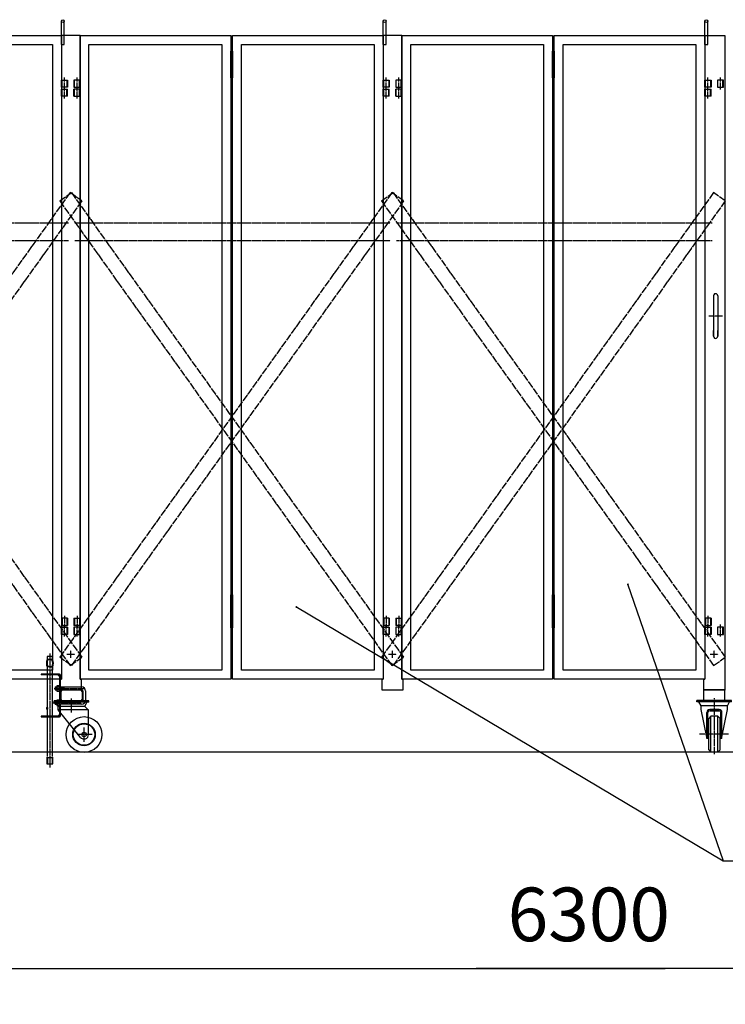
# Model space of a CAD drawing. Extents: x 500 to 13379, y 29 to 8492.
# Drawn here: x 4660 to 6634, y 3784 to 6537 of the extents above; entities that cross this region are included whole.
import ezdxf

# ---------------------------------------------------------------- set-up
doc = ezdxf.new("R2010")
doc.units = 0
doc.header["$MEASUREMENT"] = 0
for name, pattern in [('BORDER', [22, 20, -1, 0, -1]), ('DIVIDE', [23, 20, -1, 0, -1, 0, -1]), ('HIDDEN', [3, 2, -1])]:
    doc.linetypes.add(name, pattern=pattern)
doc.layers.get('0').update_dxf_attribs({"linetype": 'CONTINUOUS'})
doc.layers.add('寸法線', color=7, linetype='CONTINUOUS')
doc.layers.add('ﾚｲﾔｰ1', color=7, linetype='CONTINUOUS')
doc.styles.get("Standard").update_dxf_attribs({"font": 'txt', "bigfont": 'extfont'})
doc.dimstyles.new('VELDIM1', dxfattribs={"dimtxt": 149.930553, "dimasz": 50, "dimexe": 100, "dimexo": 0.0625, "dimgap": 0.09, "dimtad": 0, "dimdec": 3, "dimdsep": 46, "dimtxsty": 'Standard', "dimcen": 0.09, "dimdle": 250, "dimadec": 0, "dimazin": 0, "dimtfac": 1, "dimtdec": 4, "dimtofl": 0, "dimtmove": 0, "dimatfit": 3, "dimfxl": 0, "dimtolj": 1, "dimtzin": 0, "dimarcsym": 0})

# ---------------------------------------------------------------- blocks, each defined once
blk = doc.blocks.new('CLUMP7')
at = {"layer": 'ﾚｲﾔｰ1'}
for p, q in [((4775.9, 4658.3), (4775.9, 4636.3)), ((4830.9, 4662.3), (4779.9, 4662.3)), ((4834.9, 4658.3), (4834.9, 4636.3)), ((4830.9, 4632.3), (4774.9, 4632.3))]:
    blk.add_line(p, q, dxfattribs=at)
for centre, start, end in [((4779.9, 4658.3), 90, 180), ((4830.9, 4658.3), 0, 90), ((4779.9, 4636.3), 180, 270), ((4830.9, 4636.3), 270, 0)]:
    blk.add_arc(centre, 4, start, end, dxfattribs=at)
blk = doc.blocks.new('CLUMP10')
at = {"layer": 'ﾚｲﾔｰ1'}
for p, q in [((4720.9, 4707.3), (4720.9, 4705)), ((4769.6, 4707.3), (4720.9, 4707.3)), ((4769.6, 4705), (4720.9, 4705)), ((4772.6, 4699.6), (4767.2, 4705)), ((4772.6, 4592.6), (4772.6, 4702)), ((4774.9, 4671.3), (4774.9, 4702)), ((4774.9, 4592.6), (4774.9, 4623.3)), ((4769.6, 4589.6), (4720.9, 4589.6)), ((4720.9, 4589.6), (4720.9, 4587.3)), ((4720.9, 4587.3), (4769.6, 4587.3)), ((4772.6, 4595), (4767.2, 4589.6))]:
    blk.add_line(p, q, dxfattribs=at)
for centre, radius, start, end in [((4769.6, 4702), 5.3, 0, 90), ((4769.6, 4702), 3, 0, 90), ((4769.6, 4592.6), 5.3, 270, 0), ((4769.6, 4592.6), 3, 270, 0)]:
    blk.add_arc(centre, radius, start, end, dxfattribs=at)
blk = doc.blocks.new('CLUMP9')
at = {"layer": 'ﾚｲﾔｰ1'}
for p, q in [((4772.6, 4671.8), (4774.9, 4671.8)), ((4772.6, 4662.8), (4774.9, 4662.8)), ((4772.6, 4631.8), (4774.9, 4631.8)), ((4772.6, 4622.8), (4774.9, 4622.8))]:
    blk.add_line(p, q, dxfattribs=at)
blk.add_blockref('CLUMP10', (0, 0))
blk = doc.blocks.new('CLUMP8')
at = {"layer": 'ﾚｲﾔｰ1'}
for p, q in [((4774.9, 4631.3), (4774.9, 4663.3)), ((4774.9, 4662.3), (4774.9, 4632.3))]:
    blk.add_line(p, q, dxfattribs=at)
blk.add_blockref('CLUMP9', (0, 0))
blk = doc.blocks.new('CLUMP11')
at = {"layer": 'ﾚｲﾔｰ1'}
for p, q in [((4853.4, 4632.3), (4756.4, 4632.3)), ((4756.4, 4629.1), (4756.4, 4632.3)), ((4853.4, 4629.1), (4756.4, 4629.1)), ((4768.4, 4617.1), (4761.9, 4629.1)), ((4842.4, 4617.1), (4847.8, 4629.1)), ((4853.4, 4629.1), (4853.4, 4632.3)), ((4768.4, 4607.1), (4768.4, 4617.1)), ((4842.4, 4617.1), (4768.4, 4617.1)), ((4852.9, 4607.1), (4768.4, 4607.1)), ((4830.9, 4530.2), (4768.4, 4607.1)), ((4852.9, 4606.6), (4842.4, 4617.1)), ((4852.9, 4538.3), (4852.9, 4607.1))]:
    blk.add_line(p, q, dxfattribs=at)
at = {"layer": 'ﾚｲﾔｰ1', "color": 3, "linetype": 'BORDER'}
for p, q in [((4805.4, 4599.8), (4805.4, 4639)), ((4840.4, 4518.1), (4840.4, 4557.5)), ((4863, 4538.3), (4820.5, 4538.3))]:
    blk.add_line(p, q, dxfattribs=at)
at = {"layer": 'ﾚｲﾔｰ1'}
for radius in [50, 31.5, 30, 6]:
    blk.add_circle((4840.4, 4538.3), radius, dxfattribs=at)
blk.add_arc((4840.4, 4538.3), 12.5, 220.4083, 360, dxfattribs=at)
blk = doc.blocks.new('CLUMP12')
at = {"layer": 'ﾚｲﾔｰ1', "color": 3, "linetype": 'BORDER'}
for p, q in [((4756.8, 4666.8), (4845.1, 4666.8)), ((4754.4, 4627.3), (4831.9, 4627.3))]:
    blk.add_line(p, q, dxfattribs=at)
at = {"layer": 'ﾚｲﾔｰ1'}
for p, q in [((4759.9, 4671.3), (4763.9, 4671.3)), ((4759.9, 4671.3), (4759.9, 4663.3)), ((4759.9, 4670.1), (4763.9, 4670.1)), ((4759.9, 4664.5), (4763.9, 4664.5)), ((4759.9, 4663.3), (4763.9, 4663.3)), ((4763.9, 4661.7), (4763.9, 4672.8)), ((4770.6, 4674.6), (4764.6, 4674.6)), ((4770.6, 4670.9), (4764.6, 4670.9)), ((4770.6, 4663.6), (4764.6, 4663.6)), ((4764.6, 4659.9), (4770.6, 4659.9)), ((4772.6, 4674.6), (4770.6, 4674.6)), ((4770.6, 4674.6), (4770.6, 4659.9)), ((4772.6, 4668.3), (4770.6, 4667.3)), ((4772.6, 4667.3), (4770.6, 4666.2)), ((4770.6, 4659.9), (4772.6, 4659.9)), ((4772.6, 4659.9), (4772.6, 4674.6)), ((4772.6, 4671.3), (4833.9, 4671.3)), ((4772.6, 4670.1), (4783.7, 4670.1)), ((4772.6, 4664.5), (4783.7, 4664.5)), ((4772.6, 4663.3), (4833.9, 4663.3)), ((4783.7, 4670.1), (4784.9, 4671.3)), ((4783.7, 4664.5), (4783.7, 4670.1)), ((4783.7, 4664.5), (4784.9, 4663.3)), ((4784.9, 4663.3), (4784.9, 4671.3)), ((4836.9, 4660.3), (4836.9, 4634.3)), ((4844.9, 4660.3), (4844.9, 4634.3)), ((4759.9, 4623.3), (4759.9, 4631.3)), ((4759.9, 4631.2), (4763.9, 4631.2)), ((4759.9, 4630), (4763.9, 4630)), ((4763.9, 4621.7), (4763.9, 4632.7)), ((4770.6, 4634.6), (4764.6, 4634.6)), ((4770.6, 4630.9), (4764.6, 4630.9)), ((4770.6, 4634.6), (4770.6, 4619.9)), ((4772.6, 4634.6), (4770.6, 4634.6)), ((4772.6, 4628.3), (4770.6, 4627.3)), ((4772.6, 4627.3), (4770.6, 4626.2)), ((4772.6, 4634.6), (4772.6, 4619.9)), ((4833.9, 4631.3), (4772.6, 4631.3)), ((4772.6, 4630.1), (4783.7, 4630.1)), ((4783.7, 4630.1), (4784.9, 4631.3)), ((4783.7, 4630.1), (4783.7, 4624.5)), ((4784.9, 4631.3), (4784.9, 4623.3)), ((4759.9, 4624.4), (4763.9, 4624.4)), ((4759.9, 4623.2), (4763.9, 4623.2)), ((4770.6, 4623.5), (4764.6, 4623.5)), ((4764.6, 4619.9), (4770.6, 4619.9)), ((4772.6, 4619.9), (4770.6, 4619.9)), ((4772.6, 4624.5), (4783.7, 4624.5)), ((4833.9, 4623.3), (4772.6, 4623.3)), ((4783.7, 4624.5), (4784.9, 4623.3))]:
    blk.add_line(p, q, dxfattribs=at)
for centre, radius, start, end in [((4766.6, 4672.8), 2.72, 137.3, 222.7), ((4773.7, 4667.3), 9.76, 157.9, 202.1), ((4766.6, 4661.7), 2.72, 137.3, 222.7), ((4833.9, 4660.3), 11, 0, 90), ((4833.9, 4660.3), 3, 0, 90), ((4766.6, 4632.7), 2.72, 137.3, 222.7), ((4773.6, 4627.2), 9.76, 157.9, 202.1), ((4833.9, 4634.3), 3, 270, 0), ((4833.9, 4634.3), 11, 270, 0), ((4766.6, 4621.7), 2.72, 137.3, 222.7)]:
    blk.add_arc(centre, radius, start, end, dxfattribs=at)
blk = doc.blocks.new('CLUMP14')
at = {"layer": 'ﾚｲﾔｰ1'}
for centre, start, end in [((4739.8, 4611.7), 179.9596, 195.1481), ((4735, 4611.7), 359.9596, 15.1481)]:
    blk.add_arc(centre, 4.38, start, end, dxfattribs=at)
for centre, major_axis, start_param, end_param in [((4739.7, 4611.7), (-1.13, -4.14), -1.570796, -1.299993), ((4738.7, 4612), (-1.8, -2.74), -1.570796, -1.244544), ((4738.9, 4611.5), (0.91, -3.36), -1.570796, -1.263783), ((4737.8, 4612.7), (-1.12, 1.77), 0, 0.442854), ((4737.9, 4610.8), (-1.9, -1.24), 0, 0.408192), ((4737.4, 4613.3), (-1.41, 0), -1.570796, -0.997663), ((4737.4, 4610.2), (-0.79, -1.25), 0, 0.548245), ((4737.4, 4613.2), (-1.25, 0.79), -1.570796, -1.022551), ((4737.4, 4610.1), (0, -1.41), 0, 0.573133), ((4736.9, 4612.6), (-1.24, 1.9), -1.570796, -1.162605), ((4737.1, 4610.7), (1.12, -1.77), 0, 0.442854), ((4735.9, 4611.9), (3.36, 0.91), 0, 0.307013), ((4736.1, 4611.4), (2.74, -1.8), 0, 0.326252), ((4735.1, 4611.7), (4.14, -1.13), 0, 0.270804)]:
    blk.add_ellipse(centre, major_axis=major_axis, ratio=1, start_param=start_param, end_param=end_param, dxfattribs=at)
blk = doc.blocks.new('CLUMP13')
at = {"layer": 'ﾚｲﾔｰ1', "color": 3, "linetype": 'BORDER'}
blk.add_line((4744.9, 4764.6), (4744.9, 4446), dxfattribs=at)
at = {"layer": 'ﾚｲﾔｰ1'}
for p, q in [((4752.4, 4756.7), (4737.4, 4756.7)), ((4737.4, 4756.7), (4737.4, 4747.7)), ((4750.2, 4747.7), (4739.7, 4747.7)), ((4744.9, 4747.7), (4744.9, 4727.7)), ((4747.4, 4747.7), (4750.2, 4747.7)), ((4752.4, 4747.7), (4752.4, 4756.7)), ((4752.4, 4749.1), (4752.4, 4747.7)), ((4737.4, 4727.7), (4737.4, 4707.3)), ((4750.2, 4727.7), (4739.7, 4727.7)), ((4747.4, 4727.7), (4750.2, 4727.7)), ((4752.4, 4707.3), (4752.4, 4727.7)), ((4752.4, 4727.7), (4752.4, 4726.9)), ((4737.4, 4705), (4737.4, 4614.7)), ((4752.4, 4589.6), (4752.4, 4705)), ((4737.4, 4608.7), (4737.4, 4589.6)), ((4737.4, 4587.3), (4737.4, 4476.7)), ((4752.4, 4476.7), (4752.4, 4587.3)), ((4736.4, 4474.7), (4736.4, 4456.7)), ((4737.9, 4472.2), (4737.9, 4456.7)), ((4738.9, 4474.2), (4750.9, 4474.2)), ((4751.9, 4456.7), (4751.9, 4472.2)), ((4753.4, 4456.7), (4753.4, 4474.7)), ((4736.4, 4456.7), (4753.4, 4456.7))]:
    blk.add_line(p, q, dxfattribs=at)
for centre, radius, start, end in [((4758.1, 4737.7), 23, 154.2285, 205.7715), ((4758.1, 4737.7), 21, 151.5631, 208.4369), ((4731.7, 4737.7), 21, 331.5631, 28.4369), ((4731.7, 4737.7), 23, 334.2285, 25.7715)]:
    blk.add_arc(centre, radius, start, end, dxfattribs=at)
blk.add_blockref('CLUMP14', (0, 0))
blk = doc.blocks.new('CLUMP6')
at = {"layer": 'ﾚｲﾔｰ1'}
for p, q in [((4775.9, 4659.1), (4775.9, 4636.3)), ((4834.9, 4659.1), (4834.9, 4636.3))]:
    blk.add_line(p, q, dxfattribs=at)
for name in ['CLUMP13', 'CLUMP8', 'CLUMP12', 'CLUMP7', 'CLUMP11']:
    blk.add_blockref(name, (0, 0))
blk = doc.blocks.new('CLUMP36')
at = {"layer": 'ﾚｲﾔｰ1'}
for p, q in [((6577.3, 6468.3), (6577.3, 6534.3)), ((6585.3, 6468.3), (6585.3, 6533.3)), ((6577.3, 6468.3), (6585.3, 6468.3))]:
    blk.add_line(p, q, dxfattribs=at)
blk.add_circle((6581.3, 6533.3), 4, dxfattribs=at)
blk = doc.blocks.new('CLUMP37')
at = {"layer": 'ﾚｲﾔｰ1'}
for p, q in [((6573.3, 4663.3), (6573.3, 4633.3)), ((6633.3, 4663.3), (6573.3, 4663.3)), ((6633.3, 4633.3), (6633.3, 4663.3)), ((6573.3, 4633.3), (6633.3, 4633.3))]:
    blk.add_line(p, q, dxfattribs=at)
blk = doc.blocks.new('CLUMP38')
at = {"layer": 'ﾚｲﾔｰ1'}
for p, q in [((6651.8, 4633.3), (6554.8, 4633.3)), ((6554.8, 4630.1), (6554.8, 4633.3)), ((6651.8, 4630.1), (6554.8, 4630.1)), ((6566.8, 4618.1), (6560.3, 4630.1)), ((6640.8, 4618.1), (6646.2, 4630.1)), ((6651.8, 4630.1), (6651.8, 4633.3)), ((6566.8, 4608.1), (6566.8, 4618.1)), ((6640.8, 4618.1), (6566.8, 4618.1)), ((6582.6, 4531.2), (6566.8, 4608.1)), ((6582.6, 4526.8), (6582.6, 4600.1)), ((6585.8, 4526.8), (6585.8, 4599.9)), ((6590.6, 4608.1), (6617, 4608.1)), ((6617, 4608.1), (6590.6, 4608.1)), ((6590.8, 4604.9), (6616.8, 4604.9)), ((6616.8, 4604.9), (6590.8, 4604.9)), ((6621.8, 4526.8), (6621.8, 4599.9)), ((6621.8, 4526.8), (6621.8, 4599.9)), ((6625, 4531.2), (6640.8, 4608.1)), ((6625, 4526.8), (6625, 4600.1)), ((6625, 4526.8), (6625, 4600.1)), ((6640.8, 4608.1), (6640.8, 4618.1)), ((6593.8, 4589.3), (6587.8, 4583.3)), ((6587.8, 4495.3), (6587.8, 4583.3)), ((6593.8, 4489.3), (6593.8, 4589.3)), ((6613.8, 4589.3), (6593.8, 4589.3)), ((6613.8, 4489.3), (6613.8, 4589.3)), ((6613.8, 4589.3), (6619.8, 4583.3)), ((6619.8, 4495.3), (6619.8, 4583.3)), ((6585.8, 4526.8), (6582.6, 4526.8)), ((6625, 4526.8), (6621.8, 4526.8)), ((6587.8, 4495.3), (6593.8, 4489.3)), ((6613.8, 4489.3), (6593.8, 4489.3)), ((6613.8, 4489.3), (6593.8, 4489.3)), ((6619.8, 4495.3), (6613.8, 4489.3))]:
    blk.add_line(p, q, dxfattribs=at)
at = {"layer": 'ﾚｲﾔｰ1', "color": 3, "linetype": 'BORDER'}
for p, q in [((6603.8, 4483.2), (6603.8, 4640)), ((6643.4, 4539.3), (6562.2, 4539.3))]:
    blk.add_line(p, q, dxfattribs=at)
at = {"layer": 'ﾚｲﾔｰ1'}
for centre, radius, start, end in [((6590.6, 4600.1), 8, 90, 180), ((6590.8, 4599.9), 5, 90, 180), ((6616.8, 4599.9), 5, 0, 90), ((6617, 4600.1), 8, 0, 90)]:
    blk.add_arc(centre, radius, start, end, dxfattribs=at)
blk = doc.blocks.new('CLUMP39')
at = {"layer": 'ﾚｲﾔｰ1'}
for p, q in [((6577.3, 4818.3), (6577.3, 4838.3)), ((6577.3, 4838.3), (6594.3, 4838.3)), ((6578.9, 4818.3), (6578.9, 4838.3)), ((6592.7, 4838.3), (6592.7, 4818.3)), ((6594.3, 4838.3), (6594.3, 4818.3)), ((6612.3, 4838.3), (6612.3, 4818.3)), ((6629.3, 4838.3), (6612.3, 4838.3)), ((6613.7, 4818.3), (6613.7, 4838.3)), ((6627.7, 4818.3), (6627.7, 4838.3)), ((6629.3, 4818.3), (6629.3, 4838.3)), ((6594.3, 4818.3), (6577.3, 4818.3)), ((6612.3, 4818.3), (6629.3, 4818.3))]:
    blk.add_line(p, q, dxfattribs=at)
at = {"layer": 'ﾚｲﾔｰ1', "color": 3, "linetype": 'BORDER'}
for p, q in [((6585.8, 4812.1), (6585.8, 4845.5)), ((6620.8, 4812.1), (6620.8, 4845.5))]:
    blk.add_line(p, q, dxfattribs=at)
blk = doc.blocks.new('CLUMP40')
at = {"layer": 'ﾚｲﾔｰ1'}
for p, q in [((6577.3, 6348.3), (6577.3, 6368.3)), ((6577.3, 6368.3), (6594.3, 6368.3)), ((6578.9, 6348.3), (6578.9, 6368.3)), ((6592.7, 6368.3), (6592.7, 6348.3)), ((6594.3, 6368.3), (6594.3, 6348.3)), ((6612.3, 6368.3), (6612.3, 6348.3)), ((6629.3, 6368.3), (6612.3, 6368.3)), ((6613.7, 6348.3), (6613.7, 6368.3)), ((6627.7, 6348.3), (6627.7, 6368.3)), ((6629.3, 6348.3), (6629.3, 6368.3)), ((6594.3, 6348.3), (6577.3, 6348.3)), ((6612.3, 6348.3), (6629.3, 6348.3))]:
    blk.add_line(p, q, dxfattribs=at)
at = {"layer": 'ﾚｲﾔｰ1', "color": 3, "linetype": 'BORDER'}
for p, q in [((6585.8, 6342.1), (6585.8, 6375.5)), ((6620.8, 6342.1), (6620.8, 6375.5))]:
    blk.add_line(p, q, dxfattribs=at)
blk = doc.blocks.new('CLUMP35')
at = {"layer": 'ﾚｲﾔｰ1'}
for p, q in [((6577.3, 6493.3), (6577.3, 4693.3)), ((6577.3, 6493.3), (6633.3, 6493.3)), ((6633.3, 6493.3), (6633.3, 4662.3)), ((6601.1, 5765.1), (6601.1, 5652.1)), ((6613.1, 5765.1), (6613.1, 5652.1)), ((6601.1, 5652.1), (6601.1, 5668.5)), ((6613.1, 5652.1), (6613.1, 5668.5)), ((6573.3, 4693.3), (6573.3, 4663.3)), ((6573.3, 4693.3), (6577.3, 4693.3)), ((6573.3, 4663.3), (6633.3, 4663.3))]:
    blk.add_line(p, q, dxfattribs=at)
at = {"layer": 'ﾚｲﾔｰ1', "color": 3, "linetype": 'BORDER'}
for p, q in [((6626.1, 5708.6), (6588, 5708.6)), ((6603.3, 4752.4), (6603.3, 4774.1)), ((6592.2, 4763.3), (6614.4, 4763.3))]:
    blk.add_line(p, q, dxfattribs=at)
at = {"layer": 'ﾚｲﾔｰ1'}
for centre, start, end in [((6607.1, 5765.1), 359.9999, 180), ((6607.1, 5652.1), 180, 0.0001)]:
    blk.add_arc(centre, 6, start, end, dxfattribs=at)
for name in ['CLUMP36', 'CLUMP40', 'CLUMP39', 'CLUMP37', 'CLUMP38']:
    blk.add_blockref(name, (0, 0))
blk = doc.blocks.new('CLUMP43')
at = {"layer": 'ﾚｲﾔｰ1'}
for p, q in [((3912.3, 4863.3), (3912.3, 4843.3)), ((3912.3, 4863.3), (3929.3, 4863.3)), ((3913.9, 4863.3), (3913.9, 4843.3)), ((3927.7, 4863.3), (3927.7, 4843.3)), ((3929.3, 4863.3), (3929.3, 4843.3)), ((3929.3, 4863.3), (3929.3, 4843.3)), ((3929.3, 4843.3), (3912.3, 4843.3))]:
    blk.add_line(p, q, dxfattribs=at)
at = {"layer": 'ﾚｲﾔｰ1', "color": 3, "linetype": 'BORDER'}
blk.add_line((3920.8, 4870), (3920.8, 4836.5), dxfattribs=at)
blk = doc.blocks.new('CLUMP44')
at = {"layer": 'ﾚｲﾔｰ1'}
for p, q in [((3912.3, 6323.3), (3912.3, 6343.3)), ((3929.3, 6343.3), (3912.3, 6343.3)), ((3913.9, 6323.3), (3913.9, 6343.3)), ((3927.7, 6323.3), (3927.7, 6343.3)), ((3929.3, 6323.3), (3929.3, 6343.3)), ((3929.3, 6323.3), (3929.3, 6343.3)), ((3912.3, 6323.3), (3929.3, 6323.3))]:
    blk.add_line(p, q, dxfattribs=at)
at = {"layer": 'ﾚｲﾔｰ1', "color": 3, "linetype": 'BORDER'}
blk.add_line((3920.8, 6316.5), (3920.8, 6350), dxfattribs=at)
blk = doc.blocks.new('CLUMP45')
at = {"layer": 'ﾚｲﾔｰ1'}
for p, q in [((4350.8, 6374.3), (4350.8, 6449.3)), ((4350.8, 6449.3), (4355.8, 6449.3)), ((4355.8, 6449.3), (4355.8, 6374.3)), ((4355.8, 6434.3), (4350.8, 6434.3)), ((4355.8, 6419.3), (4350.8, 6419.3)), ((4355.8, 6404.3), (4350.8, 6404.3)), ((4355.8, 6389.3), (4350.8, 6389.3)), ((4355.8, 6374.3), (4350.8, 6374.3)), ((4350.8, 4854.3), (4350.8, 4929.3)), ((4350.8, 4929.3), (4355.8, 4929.3)), ((4355.8, 4929.3), (4355.8, 4854.3)), ((4355.8, 4914.3), (4350.8, 4914.3)), ((4350.8, 4911.8), (4355.8, 4911.8)), ((4350.8, 4836.8), (4350.8, 4911.8)), ((4355.8, 4911.8), (4355.8, 4836.8)), ((4355.8, 4899.3), (4350.8, 4899.3)), ((4355.8, 4896.8), (4350.8, 4896.8)), ((4355.8, 4884.3), (4350.8, 4884.3)), ((4355.8, 4881.8), (4350.8, 4881.8)), ((4355.8, 4869.3), (4350.8, 4869.3)), ((4355.8, 4866.8), (4350.8, 4866.8)), ((4355.8, 4854.3), (4350.8, 4854.3)), ((4355.8, 4851.8), (4350.8, 4851.8)), ((4355.8, 4836.8), (4350.8, 4836.8))]:
    blk.add_line(p, q, dxfattribs=at)
at = {"layer": 'ﾚｲﾔｰ1', "color": 3, "linetype": 'BORDER'}
for p, q in [((4353.3, 6456.8), (4353.3, 6366.8)), ((4353.3, 4936.8), (4353.3, 4819.6))]:
    blk.add_line(p, q, dxfattribs=at)
blk = doc.blocks.new('CLUMP42')
at = {"layer": 'ﾚｲﾔｰ1'}
for p, q in [((3929.3, 6493.3), (4350.8, 6493.3)), ((3929.3, 4693.3), (3929.3, 6493.3)), ((4350.8, 6493.3), (4350.8, 4693.3)), ((3954.3, 6468.3), (4325.8, 6468.3)), ((3954.3, 4718.3), (3954.3, 6468.3)), ((4325.8, 6468.3), (4325.8, 4718.3)), ((4325.8, 4718.3), (3954.3, 4718.3)), ((4350.8, 4693.3), (3929.3, 4693.3))]:
    blk.add_line(p, q, dxfattribs=at)
for name in ['CLUMP45', 'CLUMP44', 'CLUMP43']:
    blk.add_blockref(name, (0, 0))
blk = doc.blocks.new('CLUMP47')
at = {"layer": 'ﾚｲﾔｰ1'}
for p, q in [((4777.3, 4863.3), (4777.3, 4843.3)), ((4777.3, 4863.3), (4777.3, 4843.3)), ((4794.3, 4863.3), (4777.3, 4863.3)), ((4778.9, 4863.3), (4778.9, 4843.3)), ((4792.7, 4863.3), (4792.7, 4843.3)), ((4794.3, 4863.3), (4794.3, 4843.3)), ((4777.3, 4843.3), (4794.3, 4843.3))]:
    blk.add_line(p, q, dxfattribs=at)
at = {"layer": 'ﾚｲﾔｰ1', "color": 3, "linetype": 'BORDER'}
blk.add_line((4785.8, 4870), (4785.8, 4836.5), dxfattribs=at)
blk = doc.blocks.new('CLUMP48')
at = {"layer": 'ﾚｲﾔｰ1'}
for p, q in [((4777.3, 6323.3), (4777.3, 6343.3)), ((4777.3, 6323.3), (4777.3, 6343.3)), ((4777.3, 6343.3), (4794.3, 6343.3)), ((4778.9, 6323.3), (4778.9, 6343.3)), ((4792.7, 6323.3), (4792.7, 6343.3)), ((4794.3, 6323.3), (4794.3, 6343.3)), ((4794.3, 6323.3), (4777.3, 6323.3))]:
    blk.add_line(p, q, dxfattribs=at)
at = {"layer": 'ﾚｲﾔｰ1', "color": 3, "linetype": 'BORDER'}
blk.add_line((4785.8, 6316.5), (4785.8, 6350), dxfattribs=at)
blk = doc.blocks.new('CLUMP46')
at = {"layer": 'ﾚｲﾔｰ1'}
for p, q in [((4355.8, 6493.3), (4777.3, 6493.3)), ((4355.8, 4693.3), (4355.8, 6493.3)), ((4777.3, 6493.3), (4777.3, 4693.3)), ((4380.8, 6468.3), (4752.3, 6468.3)), ((4380.8, 4718.3), (4380.8, 6468.3)), ((4752.3, 6468.3), (4752.3, 4718.3)), ((4752.3, 4718.3), (4380.8, 4718.3)), ((4777.3, 4693.3), (4355.8, 4693.3))]:
    blk.add_line(p, q, dxfattribs=at)
for name in ['CLUMP48', 'CLUMP47']:
    blk.add_blockref(name, (0, 0))
blk = doc.blocks.new('CLUMP50')
at = {"layer": 'ﾚｲﾔｰ1'}
for p, q in [((3877.3, 4818.3), (3877.3, 4838.3)), ((3877.3, 4838.3), (3894.3, 4838.3)), ((3878.9, 4818.3), (3878.9, 4838.3)), ((3892.7, 4838.3), (3892.7, 4818.3)), ((3894.3, 4838.3), (3894.3, 4818.3)), ((3912.3, 4838.3), (3912.3, 4818.3)), ((3929.3, 4838.3), (3912.3, 4838.3)), ((3913.7, 4818.3), (3913.7, 4838.3)), ((3927.7, 4818.3), (3927.7, 4838.3)), ((3929.3, 4818.3), (3929.3, 4838.3)), ((3894.3, 4818.3), (3877.3, 4818.3)), ((3912.3, 4818.3), (3929.3, 4818.3))]:
    blk.add_line(p, q, dxfattribs=at)
at = {"layer": 'ﾚｲﾔｰ1', "color": 3, "linetype": 'BORDER'}
for p, q in [((3885.8, 4812.1), (3885.8, 4845.5)), ((3920.8, 4812.1), (3920.8, 4845.5))]:
    blk.add_line(p, q, dxfattribs=at)
blk = doc.blocks.new('CLUMP51')
at = {"layer": 'ﾚｲﾔｰ1'}
for p, q in [((3877.3, 6348.3), (3877.3, 6368.3)), ((3877.3, 6368.3), (3894.3, 6368.3)), ((3878.9, 6348.3), (3878.9, 6368.3)), ((3892.7, 6368.3), (3892.7, 6348.3)), ((3894.3, 6368.3), (3894.3, 6348.3)), ((3912.3, 6368.3), (3912.3, 6348.3)), ((3929.3, 6368.3), (3912.3, 6368.3)), ((3913.7, 6348.3), (3913.7, 6368.3)), ((3927.7, 6348.3), (3927.7, 6368.3)), ((3929.3, 6348.3), (3929.3, 6368.3)), ((3894.3, 6348.3), (3877.3, 6348.3)), ((3912.3, 6348.3), (3929.3, 6348.3))]:
    blk.add_line(p, q, dxfattribs=at)
at = {"layer": 'ﾚｲﾔｰ1', "color": 3, "linetype": 'BORDER'}
for p, q in [((3885.8, 6342.1), (3885.8, 6375.5)), ((3920.8, 6342.1), (3920.8, 6375.5))]:
    blk.add_line(p, q, dxfattribs=at)
blk = doc.blocks.new('CLUMP52')
at = {"layer": 'ﾚｲﾔｰ1'}
for p, q in [((3877.3, 6468.3), (3877.3, 6534.3)), ((3885.3, 6468.3), (3885.3, 6533.3)), ((3877.3, 6468.3), (3885.3, 6468.3))]:
    blk.add_line(p, q, dxfattribs=at)
blk.add_circle((3881.3, 6533.3), 4, dxfattribs=at)
blk = doc.blocks.new('CLUMP49')
at = {"layer": 'ﾚｲﾔｰ1'}
for p, q in [((3929.3, 6493.3), (3877.3, 6493.3)), ((3877.3, 6493.3), (3877.3, 4693.3)), ((3929.3, 6493.3), (3929.3, 4693.3)), ((3873.3, 4693.3), (3873.3, 4663.3)), ((3873.3, 4693.3), (3877.3, 4693.3)), ((3929.3, 4693.3), (3933.3, 4693.3)), ((3933.3, 4663.3), (3933.3, 4693.3)), ((3873.3, 4663.3), (3933.3, 4663.3))]:
    blk.add_line(p, q, dxfattribs=at)
at = {"layer": 'ﾚｲﾔｰ1', "color": 3, "linetype": 'BORDER'}
for p, q in [((3903.3, 4752.4), (3903.3, 4774.1)), ((3892.2, 4763.3), (3914.4, 4763.3))]:
    blk.add_line(p, q, dxfattribs=at)
for name in ['CLUMP52', 'CLUMP51', 'CLUMP50']:
    blk.add_blockref(name, (0, 0))
blk = doc.blocks.new('CLUMP53')
at = {"layer": 'ﾚｲﾔｰ1', "color": 4, "linetype": 'DIVIDE'}
for p, q in [((3872.5, 6030.3), (3905, 6053.6)), ((3872.5, 6030.3), (4801.5, 4731.3)), ((3905, 6053.6), (4834.1, 4754.6)), ((4801.5, 4731.3), (4834.1, 4754.6))]:
    blk.add_line(p, q, dxfattribs=at)
blk = doc.blocks.new('CLUMP54')
at = {"layer": 'ﾚｲﾔｰ1', "color": 4, "linetype": 'DIVIDE'}
for p, q in [((4801.5, 6053.6), (3872.5, 4754.6)), ((4834.1, 6030.3), (3905, 4731.3)), ((4834.1, 6030.3), (4801.5, 6053.6)), ((3905, 4731.3), (3872.5, 4754.6))]:
    blk.add_line(p, q, dxfattribs=at)
blk = doc.blocks.new('CLUMP41')
at = {"layer": 'ﾚｲﾔｰ1', "color": 4, "linetype": 'HIDDEN'}
for p, q in [((3914.4, 5968.8), (4797.1, 5968.8)), ((3914.4, 5920.2), (4797.1, 5920.2))]:
    blk.add_line(p, q, dxfattribs=at)
for name in ['CLUMP49', 'CLUMP42', 'CLUMP46', 'CLUMP53', 'CLUMP54']:
    blk.add_blockref(name, (0, 0))
blk = doc.blocks.new('CLUMP87')
at = {"layer": 'ﾚｲﾔｰ1'}
for p, q in [((4812.3, 4863.3), (4812.3, 4843.3)), ((4812.3, 4863.3), (4829.3, 4863.3)), ((4813.9, 4863.3), (4813.9, 4843.3)), ((4827.7, 4863.3), (4827.7, 4843.3)), ((4829.3, 4863.3), (4829.3, 4843.3)), ((4829.3, 4863.3), (4829.3, 4843.3)), ((4829.3, 4843.3), (4812.3, 4843.3))]:
    blk.add_line(p, q, dxfattribs=at)
at = {"layer": 'ﾚｲﾔｰ1', "color": 3, "linetype": 'BORDER'}
blk.add_line((4820.8, 4870), (4820.8, 4836.5), dxfattribs=at)
blk = doc.blocks.new('CLUMP88')
at = {"layer": 'ﾚｲﾔｰ1'}
for p, q in [((4812.3, 6323.3), (4812.3, 6343.3)), ((4829.3, 6343.3), (4812.3, 6343.3)), ((4813.9, 6323.3), (4813.9, 6343.3)), ((4827.7, 6323.3), (4827.7, 6343.3)), ((4829.3, 6323.3), (4829.3, 6343.3)), ((4829.3, 6323.3), (4829.3, 6343.3)), ((4812.3, 6323.3), (4829.3, 6323.3))]:
    blk.add_line(p, q, dxfattribs=at)
at = {"layer": 'ﾚｲﾔｰ1', "color": 3, "linetype": 'BORDER'}
blk.add_line((4820.8, 6316.5), (4820.8, 6350), dxfattribs=at)
blk = doc.blocks.new('CLUMP89')
at = {"layer": 'ﾚｲﾔｰ1'}
for p, q in [((5250.8, 6374.3), (5250.8, 6449.3)), ((5250.8, 6449.3), (5255.8, 6449.3)), ((5255.8, 6449.3), (5255.8, 6374.3)), ((5255.8, 6434.3), (5250.8, 6434.3)), ((5255.8, 6419.3), (5250.8, 6419.3)), ((5255.8, 6404.3), (5250.8, 6404.3)), ((5255.8, 6389.3), (5250.8, 6389.3)), ((5255.8, 6374.3), (5250.8, 6374.3)), ((5250.8, 4854.3), (5250.8, 4929.3)), ((5250.8, 4929.3), (5255.8, 4929.3)), ((5255.8, 4929.3), (5255.8, 4854.3)), ((5255.8, 4914.3), (5250.8, 4914.3)), ((5250.8, 4911.8), (5255.8, 4911.8)), ((5250.8, 4836.8), (5250.8, 4911.8)), ((5255.8, 4911.8), (5255.8, 4836.8)), ((5255.8, 4899.3), (5250.8, 4899.3)), ((5255.8, 4896.8), (5250.8, 4896.8)), ((5255.8, 4884.3), (5250.8, 4884.3)), ((5255.8, 4881.8), (5250.8, 4881.8)), ((5255.8, 4869.3), (5250.8, 4869.3)), ((5255.8, 4866.8), (5250.8, 4866.8)), ((5255.8, 4854.3), (5250.8, 4854.3)), ((5255.8, 4851.8), (5250.8, 4851.8)), ((5255.8, 4836.8), (5250.8, 4836.8))]:
    blk.add_line(p, q, dxfattribs=at)
at = {"layer": 'ﾚｲﾔｰ1', "color": 3, "linetype": 'BORDER'}
for p, q in [((5253.3, 6456.8), (5253.3, 6366.8)), ((5253.3, 4936.8), (5253.3, 4819.6))]:
    blk.add_line(p, q, dxfattribs=at)
blk = doc.blocks.new('CLUMP86')
at = {"layer": 'ﾚｲﾔｰ1'}
for p, q in [((4829.3, 6493.3), (5250.8, 6493.3)), ((4829.3, 4693.3), (4829.3, 6493.3)), ((5250.8, 6493.3), (5250.8, 4693.3)), ((4854.3, 6468.3), (5225.8, 6468.3)), ((4854.3, 4718.3), (4854.3, 6468.3)), ((5225.8, 6468.3), (5225.8, 4718.3)), ((5225.8, 4718.3), (4854.3, 4718.3)), ((5250.8, 4693.3), (4829.3, 4693.3))]:
    blk.add_line(p, q, dxfattribs=at)
for name in ['CLUMP89', 'CLUMP88', 'CLUMP87']:
    blk.add_blockref(name, (0, 0))
blk = doc.blocks.new('CLUMP91')
at = {"layer": 'ﾚｲﾔｰ1'}
for p, q in [((5677.3, 4863.3), (5677.3, 4843.3)), ((5677.3, 4863.3), (5677.3, 4843.3)), ((5694.3, 4863.3), (5677.3, 4863.3)), ((5678.9, 4863.3), (5678.9, 4843.3)), ((5692.7, 4863.3), (5692.7, 4843.3)), ((5694.3, 4863.3), (5694.3, 4843.3)), ((5677.3, 4843.3), (5694.3, 4843.3))]:
    blk.add_line(p, q, dxfattribs=at)
at = {"layer": 'ﾚｲﾔｰ1', "color": 3, "linetype": 'BORDER'}
blk.add_line((5685.8, 4870), (5685.8, 4836.5), dxfattribs=at)
blk = doc.blocks.new('CLUMP92')
at = {"layer": 'ﾚｲﾔｰ1'}
for p, q in [((5677.3, 6323.3), (5677.3, 6343.3)), ((5677.3, 6323.3), (5677.3, 6343.3)), ((5677.3, 6343.3), (5694.3, 6343.3)), ((5678.9, 6323.3), (5678.9, 6343.3)), ((5692.7, 6323.3), (5692.7, 6343.3)), ((5694.3, 6323.3), (5694.3, 6343.3)), ((5694.3, 6323.3), (5677.3, 6323.3))]:
    blk.add_line(p, q, dxfattribs=at)
at = {"layer": 'ﾚｲﾔｰ1', "color": 3, "linetype": 'BORDER'}
blk.add_line((5685.8, 6316.5), (5685.8, 6350), dxfattribs=at)
blk = doc.blocks.new('CLUMP90')
at = {"layer": 'ﾚｲﾔｰ1'}
for p, q in [((5255.8, 6493.3), (5677.3, 6493.3)), ((5255.8, 4693.3), (5255.8, 6493.3)), ((5677.3, 6493.3), (5677.3, 4693.3)), ((5280.8, 6468.3), (5652.3, 6468.3)), ((5280.8, 4718.3), (5280.8, 6468.3)), ((5652.3, 6468.3), (5652.3, 4718.3)), ((5652.3, 4718.3), (5280.8, 4718.3)), ((5677.3, 4693.3), (5255.8, 4693.3))]:
    blk.add_line(p, q, dxfattribs=at)
for name in ['CLUMP92', 'CLUMP91']:
    blk.add_blockref(name, (0, 0))
blk = doc.blocks.new('CLUMP94')
at = {"layer": 'ﾚｲﾔｰ1'}
for p, q in [((4777.3, 4818.3), (4777.3, 4838.3)), ((4777.3, 4838.3), (4794.3, 4838.3)), ((4778.9, 4818.3), (4778.9, 4838.3)), ((4792.7, 4838.3), (4792.7, 4818.3)), ((4794.3, 4838.3), (4794.3, 4818.3)), ((4812.3, 4838.3), (4812.3, 4818.3)), ((4829.3, 4838.3), (4812.3, 4838.3)), ((4813.7, 4818.3), (4813.7, 4838.3)), ((4827.7, 4818.3), (4827.7, 4838.3)), ((4829.3, 4818.3), (4829.3, 4838.3)), ((4794.3, 4818.3), (4777.3, 4818.3)), ((4812.3, 4818.3), (4829.3, 4818.3))]:
    blk.add_line(p, q, dxfattribs=at)
at = {"layer": 'ﾚｲﾔｰ1', "color": 3, "linetype": 'BORDER'}
for p, q in [((4785.8, 4812.1), (4785.8, 4845.5)), ((4820.8, 4812.1), (4820.8, 4845.5))]:
    blk.add_line(p, q, dxfattribs=at)
blk = doc.blocks.new('CLUMP95')
at = {"layer": 'ﾚｲﾔｰ1'}
for p, q in [((4777.3, 6348.3), (4777.3, 6368.3)), ((4777.3, 6368.3), (4794.3, 6368.3)), ((4778.9, 6348.3), (4778.9, 6368.3)), ((4792.7, 6368.3), (4792.7, 6348.3)), ((4794.3, 6368.3), (4794.3, 6348.3)), ((4812.3, 6368.3), (4812.3, 6348.3)), ((4829.3, 6368.3), (4812.3, 6368.3)), ((4813.7, 6348.3), (4813.7, 6368.3)), ((4827.7, 6348.3), (4827.7, 6368.3)), ((4829.3, 6348.3), (4829.3, 6368.3)), ((4794.3, 6348.3), (4777.3, 6348.3)), ((4812.3, 6348.3), (4829.3, 6348.3))]:
    blk.add_line(p, q, dxfattribs=at)
at = {"layer": 'ﾚｲﾔｰ1', "color": 3, "linetype": 'BORDER'}
for p, q in [((4785.8, 6342.1), (4785.8, 6375.5)), ((4820.8, 6342.1), (4820.8, 6375.5))]:
    blk.add_line(p, q, dxfattribs=at)
blk = doc.blocks.new('CLUMP96')
at = {"layer": 'ﾚｲﾔｰ1'}
for p, q in [((4777.3, 6468.3), (4777.3, 6534.3)), ((4785.3, 6468.3), (4785.3, 6533.3)), ((4777.3, 6468.3), (4785.3, 6468.3))]:
    blk.add_line(p, q, dxfattribs=at)
blk.add_circle((4781.3, 6533.3), 4, dxfattribs=at)
blk = doc.blocks.new('CLUMP93')
at = {"layer": 'ﾚｲﾔｰ1'}
for p, q in [((4829.3, 6493.3), (4777.3, 6493.3)), ((4777.3, 6493.3), (4777.3, 4693.3)), ((4829.3, 6493.3), (4829.3, 4693.3)), ((4773.3, 4693.3), (4773.3, 4663.3)), ((4773.3, 4693.3), (4777.3, 4693.3)), ((4829.3, 4693.3), (4833.3, 4693.3)), ((4833.3, 4663.3), (4833.3, 4693.3)), ((4773.3, 4663.3), (4833.3, 4663.3))]:
    blk.add_line(p, q, dxfattribs=at)
at = {"layer": 'ﾚｲﾔｰ1', "color": 3, "linetype": 'BORDER'}
for p, q in [((4803.3, 4752.4), (4803.3, 4774.1)), ((4792.2, 4763.3), (4814.4, 4763.3))]:
    blk.add_line(p, q, dxfattribs=at)
for name in ['CLUMP96', 'CLUMP95', 'CLUMP94']:
    blk.add_blockref(name, (0, 0))
blk = doc.blocks.new('CLUMP97')
at = {"layer": 'ﾚｲﾔｰ1', "color": 4, "linetype": 'DIVIDE'}
for p, q in [((4772.5, 6030.3), (4805, 6053.6)), ((4772.5, 6030.3), (5701.5, 4731.3)), ((4805, 6053.6), (5734.1, 4754.6)), ((5701.5, 4731.3), (5734.1, 4754.6))]:
    blk.add_line(p, q, dxfattribs=at)
blk = doc.blocks.new('CLUMP98')
at = {"layer": 'ﾚｲﾔｰ1', "color": 4, "linetype": 'DIVIDE'}
for p, q in [((5701.5, 6053.6), (4772.5, 4754.6)), ((5734.1, 6030.3), (4805, 4731.3)), ((5734.1, 6030.3), (5701.5, 6053.6)), ((4805, 4731.3), (4772.5, 4754.6))]:
    blk.add_line(p, q, dxfattribs=at)
blk = doc.blocks.new('CLUMP85')
at = {"layer": 'ﾚｲﾔｰ1', "color": 4, "linetype": 'HIDDEN'}
for p, q in [((4814.4, 5968.8), (5697.1, 5968.8)), ((4814.4, 5920.2), (5697.1, 5920.2))]:
    blk.add_line(p, q, dxfattribs=at)
for name in ['CLUMP93', 'CLUMP86', 'CLUMP90', 'CLUMP97', 'CLUMP98']:
    blk.add_blockref(name, (0, 0))
blk = doc.blocks.new('CLUMP101')
at = {"layer": 'ﾚｲﾔｰ1'}
for p, q in [((5712.3, 4863.3), (5712.3, 4843.3)), ((5712.3, 4863.3), (5729.3, 4863.3)), ((5713.9, 4863.3), (5713.9, 4843.3)), ((5727.7, 4863.3), (5727.7, 4843.3)), ((5729.3, 4863.3), (5729.3, 4843.3)), ((5729.3, 4863.3), (5729.3, 4843.3)), ((5729.3, 4843.3), (5712.3, 4843.3))]:
    blk.add_line(p, q, dxfattribs=at)
at = {"layer": 'ﾚｲﾔｰ1', "color": 3, "linetype": 'BORDER'}
blk.add_line((5720.8, 4870), (5720.8, 4836.5), dxfattribs=at)
blk = doc.blocks.new('CLUMP102')
at = {"layer": 'ﾚｲﾔｰ1'}
for p, q in [((5712.3, 6323.3), (5712.3, 6343.3)), ((5729.3, 6343.3), (5712.3, 6343.3)), ((5713.9, 6323.3), (5713.9, 6343.3)), ((5727.7, 6323.3), (5727.7, 6343.3)), ((5729.3, 6323.3), (5729.3, 6343.3)), ((5729.3, 6323.3), (5729.3, 6343.3)), ((5712.3, 6323.3), (5729.3, 6323.3))]:
    blk.add_line(p, q, dxfattribs=at)
at = {"layer": 'ﾚｲﾔｰ1', "color": 3, "linetype": 'BORDER'}
blk.add_line((5720.8, 6316.5), (5720.8, 6350), dxfattribs=at)
blk = doc.blocks.new('CLUMP103')
at = {"layer": 'ﾚｲﾔｰ1'}
for p, q in [((6150.8, 6374.3), (6150.8, 6449.3)), ((6150.8, 6449.3), (6155.8, 6449.3)), ((6155.8, 6449.3), (6155.8, 6374.3)), ((6155.8, 6434.3), (6150.8, 6434.3)), ((6155.8, 6419.3), (6150.8, 6419.3)), ((6155.8, 6404.3), (6150.8, 6404.3)), ((6155.8, 6389.3), (6150.8, 6389.3)), ((6155.8, 6374.3), (6150.8, 6374.3)), ((6150.8, 4854.3), (6150.8, 4929.3)), ((6150.8, 4929.3), (6155.8, 4929.3)), ((6155.8, 4929.3), (6155.8, 4854.3)), ((6155.8, 4914.3), (6150.8, 4914.3)), ((6150.8, 4911.8), (6155.8, 4911.8)), ((6150.8, 4836.8), (6150.8, 4911.8)), ((6155.8, 4911.8), (6155.8, 4836.8)), ((6155.8, 4899.3), (6150.8, 4899.3)), ((6155.8, 4896.8), (6150.8, 4896.8)), ((6155.8, 4884.3), (6150.8, 4884.3)), ((6155.8, 4881.8), (6150.8, 4881.8)), ((6155.8, 4869.3), (6150.8, 4869.3)), ((6155.8, 4866.8), (6150.8, 4866.8)), ((6155.8, 4854.3), (6150.8, 4854.3)), ((6155.8, 4851.8), (6150.8, 4851.8)), ((6155.8, 4836.8), (6150.8, 4836.8))]:
    blk.add_line(p, q, dxfattribs=at)
at = {"layer": 'ﾚｲﾔｰ1', "color": 3, "linetype": 'BORDER'}
for p, q in [((6153.3, 6456.8), (6153.3, 6366.8)), ((6153.3, 4936.8), (6153.3, 4819.6))]:
    blk.add_line(p, q, dxfattribs=at)
blk = doc.blocks.new('CLUMP100')
at = {"layer": 'ﾚｲﾔｰ1'}
for p, q in [((5729.3, 6493.3), (6150.8, 6493.3)), ((5729.3, 4693.3), (5729.3, 6493.3)), ((6150.8, 6493.3), (6150.8, 4693.3)), ((5754.3, 6468.3), (6125.8, 6468.3)), ((5754.3, 4718.3), (5754.3, 6468.3)), ((6125.8, 6468.3), (6125.8, 4718.3)), ((6125.8, 4718.3), (5754.3, 4718.3)), ((6150.8, 4693.3), (5729.3, 4693.3))]:
    blk.add_line(p, q, dxfattribs=at)
for name in ['CLUMP103', 'CLUMP102', 'CLUMP101']:
    blk.add_blockref(name, (0, 0))
blk = doc.blocks.new('CLUMP105')
at = {"layer": 'ﾚｲﾔｰ1'}
for p, q in [((6577.3, 4863.3), (6577.3, 4843.3)), ((6577.3, 4863.3), (6577.3, 4843.3)), ((6594.3, 4863.3), (6577.3, 4863.3)), ((6578.9, 4863.3), (6578.9, 4843.3)), ((6592.7, 4863.3), (6592.7, 4843.3)), ((6594.3, 4863.3), (6594.3, 4843.3)), ((6577.3, 4843.3), (6594.3, 4843.3))]:
    blk.add_line(p, q, dxfattribs=at)
at = {"layer": 'ﾚｲﾔｰ1', "color": 3, "linetype": 'BORDER'}
blk.add_line((6585.8, 4870), (6585.8, 4836.5), dxfattribs=at)
blk = doc.blocks.new('CLUMP106')
at = {"layer": 'ﾚｲﾔｰ1'}
for p, q in [((6577.3, 6323.3), (6577.3, 6343.3)), ((6577.3, 6323.3), (6577.3, 6343.3)), ((6577.3, 6343.3), (6594.3, 6343.3)), ((6578.9, 6323.3), (6578.9, 6343.3)), ((6592.7, 6323.3), (6592.7, 6343.3)), ((6594.3, 6323.3), (6594.3, 6343.3)), ((6594.3, 6323.3), (6577.3, 6323.3))]:
    blk.add_line(p, q, dxfattribs=at)
at = {"layer": 'ﾚｲﾔｰ1', "color": 3, "linetype": 'BORDER'}
blk.add_line((6585.8, 6316.5), (6585.8, 6350), dxfattribs=at)
blk = doc.blocks.new('CLUMP104')
at = {"layer": 'ﾚｲﾔｰ1'}
for p, q in [((6155.8, 6493.3), (6577.3, 6493.3)), ((6155.8, 4693.3), (6155.8, 6493.3)), ((6577.3, 6493.3), (6577.3, 4693.3)), ((6180.8, 6468.3), (6552.3, 6468.3)), ((6180.8, 4718.3), (6180.8, 6468.3)), ((6552.3, 6468.3), (6552.3, 4718.3)), ((6552.3, 4718.3), (6180.8, 4718.3)), ((6577.3, 4693.3), (6155.8, 4693.3))]:
    blk.add_line(p, q, dxfattribs=at)
for name in ['CLUMP106', 'CLUMP105']:
    blk.add_blockref(name, (0, 0))
blk = doc.blocks.new('CLUMP108')
at = {"layer": 'ﾚｲﾔｰ1'}
for p, q in [((5677.3, 4818.3), (5677.3, 4838.3)), ((5677.3, 4838.3), (5694.3, 4838.3)), ((5678.9, 4818.3), (5678.9, 4838.3)), ((5692.7, 4838.3), (5692.7, 4818.3)), ((5694.3, 4838.3), (5694.3, 4818.3)), ((5712.3, 4838.3), (5712.3, 4818.3)), ((5729.3, 4838.3), (5712.3, 4838.3)), ((5713.7, 4818.3), (5713.7, 4838.3)), ((5727.7, 4818.3), (5727.7, 4838.3)), ((5729.3, 4818.3), (5729.3, 4838.3)), ((5694.3, 4818.3), (5677.3, 4818.3)), ((5712.3, 4818.3), (5729.3, 4818.3))]:
    blk.add_line(p, q, dxfattribs=at)
at = {"layer": 'ﾚｲﾔｰ1', "color": 3, "linetype": 'BORDER'}
for p, q in [((5685.8, 4812.1), (5685.8, 4845.5)), ((5720.8, 4812.1), (5720.8, 4845.5))]:
    blk.add_line(p, q, dxfattribs=at)
blk = doc.blocks.new('CLUMP109')
at = {"layer": 'ﾚｲﾔｰ1'}
for p, q in [((5677.3, 6348.3), (5677.3, 6368.3)), ((5677.3, 6368.3), (5694.3, 6368.3)), ((5678.9, 6348.3), (5678.9, 6368.3)), ((5692.7, 6368.3), (5692.7, 6348.3)), ((5694.3, 6368.3), (5694.3, 6348.3)), ((5712.3, 6368.3), (5712.3, 6348.3)), ((5729.3, 6368.3), (5712.3, 6368.3)), ((5713.7, 6348.3), (5713.7, 6368.3)), ((5727.7, 6348.3), (5727.7, 6368.3)), ((5729.3, 6348.3), (5729.3, 6368.3)), ((5694.3, 6348.3), (5677.3, 6348.3)), ((5712.3, 6348.3), (5729.3, 6348.3))]:
    blk.add_line(p, q, dxfattribs=at)
at = {"layer": 'ﾚｲﾔｰ1', "color": 3, "linetype": 'BORDER'}
for p, q in [((5685.8, 6342.1), (5685.8, 6375.5)), ((5720.8, 6342.1), (5720.8, 6375.5))]:
    blk.add_line(p, q, dxfattribs=at)
blk = doc.blocks.new('CLUMP110')
at = {"layer": 'ﾚｲﾔｰ1'}
for p, q in [((5677.3, 6468.3), (5677.3, 6534.3)), ((5685.3, 6468.3), (5685.3, 6533.3)), ((5677.3, 6468.3), (5685.3, 6468.3))]:
    blk.add_line(p, q, dxfattribs=at)
blk.add_circle((5681.3, 6533.3), 4, dxfattribs=at)
blk = doc.blocks.new('CLUMP107')
at = {"layer": 'ﾚｲﾔｰ1'}
for p, q in [((5729.3, 6493.3), (5677.3, 6493.3)), ((5677.3, 6493.3), (5677.3, 4693.3)), ((5729.3, 6493.3), (5729.3, 4693.3)), ((5673.3, 4693.3), (5673.3, 4663.3)), ((5673.3, 4693.3), (5677.3, 4693.3)), ((5729.3, 4693.3), (5733.3, 4693.3)), ((5733.3, 4663.3), (5733.3, 4693.3)), ((5673.3, 4663.3), (5733.3, 4663.3))]:
    blk.add_line(p, q, dxfattribs=at)
at = {"layer": 'ﾚｲﾔｰ1', "color": 3, "linetype": 'BORDER'}
for p, q in [((5703.3, 4752.4), (5703.3, 4774.1)), ((5692.2, 4763.3), (5714.4, 4763.3))]:
    blk.add_line(p, q, dxfattribs=at)
for name in ['CLUMP110', 'CLUMP109', 'CLUMP108']:
    blk.add_blockref(name, (0, 0))
blk = doc.blocks.new('CLUMP111')
at = {"layer": 'ﾚｲﾔｰ1', "color": 4, "linetype": 'DIVIDE'}
for p, q in [((5672.5, 6030.3), (5705, 6053.6)), ((5672.5, 6030.3), (6601.5, 4731.3)), ((5705, 6053.6), (6634.1, 4754.6)), ((6601.5, 4731.3), (6634.1, 4754.6))]:
    blk.add_line(p, q, dxfattribs=at)
blk = doc.blocks.new('CLUMP112')
at = {"layer": 'ﾚｲﾔｰ1', "color": 4, "linetype": 'DIVIDE'}
for p, q in [((6601.5, 6053.6), (5672.5, 4754.6)), ((6634.1, 6030.3), (5705, 4731.3)), ((6634.1, 6030.3), (6601.5, 6053.6)), ((5705, 4731.3), (5672.5, 4754.6))]:
    blk.add_line(p, q, dxfattribs=at)
blk = doc.blocks.new('CLUMP99')
at = {"layer": 'ﾚｲﾔｰ1', "color": 4, "linetype": 'HIDDEN'}
for p, q in [((5714.4, 5968.8), (6597.1, 5968.8)), ((5714.4, 5920.2), (6597.1, 5920.2))]:
    blk.add_line(p, q, dxfattribs=at)
for name in ['CLUMP107', 'CLUMP100', 'CLUMP104', 'CLUMP111', 'CLUMP112']:
    blk.add_blockref(name, (0, 0))
blk = doc.blocks.new('*D169')
at = {"color": 0}
for p, q in [((2914.5, 4431), (2914.5, 3783.8)), ((9489.1, 4431), (9489.1, 3783.8)), ((2964.5, 3907.2), (2914.5, 3883.8)), ((2914.5, 3883.8), (6466.4, 3883.8)), ((2914.5, 3883.8), (5937.2, 3883.8)), ((2914.5, 3883.8), (3164.5, 3883.8)), ((2914.5, 3883.8), (2964.5, 3860.5)), ((9489.1, 3883.8), (5937.2, 3883.8)), ((9489.1, 3883.8), (6466.4, 3883.8)), ((9489.1, 3883.8), (9239.1, 3883.8)), ((9489.1, 3883.8), (9439.1, 3907.2)), ((9439.1, 3860.5), (9489.1, 3883.8))]:
    blk.add_line(p, q, dxfattribs=at)
blk.add_text('6300', height=149.93, dxfattribs=at).set_placement((6025.4, 3960.3))

msp = doc.modelspace()

# ---------------------------------------------------------------- linework, layer by layer
at = {"layer": 'ﾚｲﾔｰ1', "color": 3}
for p, q in [((6360.5239, 4959.9266), (6627.9251, 4184.6154)), ((6360.5239, 4959.9266), (6362.3633, 4957.2025)), ((6360.5239, 4959.9266), (6360.7548, 4956.6477)), ((5432.5418, 4895.9465), (6627.9251, 4184.6154)), ((5432.5418, 4895.9465), (5435.7053, 4895.054)), ((5432.5418, 4895.9465), (5434.8352, 4893.5918)), ((6627.9251, 4184.6154), (7830.298, 4184.6154))]:
    msp.add_line(p, q, dxfattribs=at)
at = {"layer": 'ﾚｲﾔｰ1'}
msp.add_line((11373.1599, 4489.0667), (1879.85, 4489.0667), dxfattribs=at)

# ---------------------------------------------------------------- block references
for name in ['CLUMP41', 'CLUMP85', 'CLUMP99', 'CLUMP35', 'CLUMP6']:
    msp.add_blockref(name, (0, 0))

# ---------------------------------------------------------------- dimensions: what is measured, and where the dimension line sits
at = {"layer": '寸法線', "color": 3}
dim = msp.add_linear_dim(base=(2914.4653, 3883.8396), p1=(2914.4653, 4431.0102), p2=(9489.0697, 4431.0102), angle=180, text='6300', dimstyle='VELDIM1', dxfattribs=at)
dim.commit()
dim.dimension.update_dxf_attribs({"geometry": '*D169', "text_midpoint": (6201.7675, 3883.8396), "dimtype": 128})

doc.saveas('drawing.dxf')
